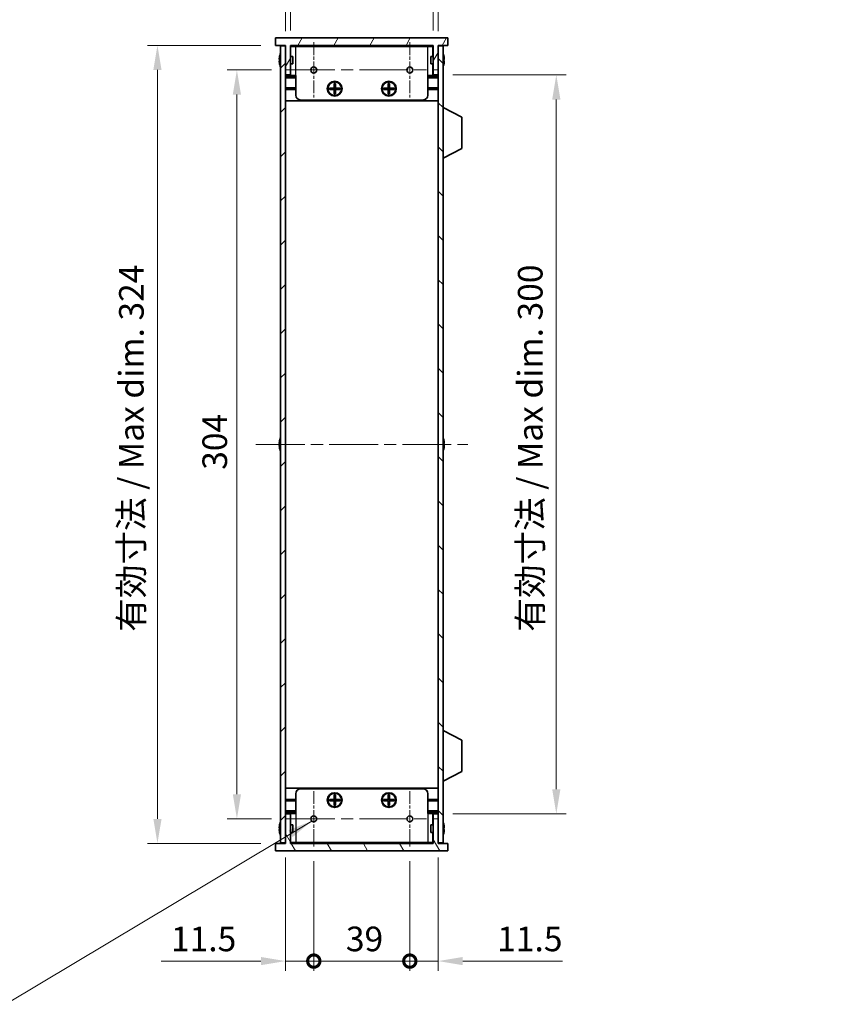
# Model space of a CAD drawing. Units: millimetres. Extents: x 0 to 6883, y 0 to 1124.
# Drawn here: x 2204 to 2537, y 416 to 816 of the extents above; entities that cross this region are included whole.
import ezdxf

# ---------------------------------------------------------------- set-up
doc = ezdxf.new("R2010")
doc.units = ezdxf.units.MM
doc.header["$LTSCALE"] = 3.5
doc.linetypes.add('CHAIN', pattern=[0.3543, 0.2362, -0.0295, 0.0591, -0.0295])
doc.layers.get('Defpoints').update_dxf_attribs({"lineweight": 25})
for name, color, linetype, lineweight in [('Center Mark (ISO)', 131, 'Continuous', 18), ('Centerline (ISO)', 131, 'Continuous', 18), ('Dimension (ISO)', 7, 'Continuous', 18), ('Hatch (ISO)', 1, 'Continuous', 18), ('Symbol (ISO)', 7, 'Continuous', 18), ('Visible (ISO)', 7, 'Continuous', 35), ('Visible Narrow (ISO)', 7, 'Continuous', 25)]:
    doc.layers.add(name, color=color, linetype=linetype, lineweight=lineweight)
doc.styles.add('Note Text (TK)', font='txt')
doc.dimstyles.new('Default - Method 1b (TK)', dxfattribs={"dimscale": 3.5, "dimtxt": 2.5, "dimasz": 2.5, "dimexe": 1, "dimexo": 1.5, "dimgap": 1, "dimtad": 1, "dimtoh": 1, "dimrnd": 1e-08, "dimdsep": 46, "dimtxsty": 'Note Text (TK)', "dimcen": 0.09, "dimdle": 5, "dimclrd": 100, "dimclre": 100, "dimclrt": 7, "dimadec": 1, "dimazin": 1, "dimtfac": 1, "dimtmove": 0, "dimatfit": 3, "dimfxl": 1, "dimtolj": 1, "dimlwd": -1, "dimlwe": -1, "dimarcsym": 0})
doc.dimstyles.new('Default - Method 1b (TK)$7', dxfattribs={"dimscale": 3.5, "dimtxt": 2.5, "dimasz": 2.5, "dimexe": 1, "dimexo": 1.5, "dimgap": 1, "dimtad": 1, "dimtoh": 1, "dimrnd": 1e-08, "dimdsep": 46, "dimtxsty": 'Note Text (TK)', "dimcen": 0.09, "dimdle": 5, "dimclrd": 100, "dimclre": 100, "dimclrt": 7, "dimadec": 1, "dimazin": 1, "dimtfac": 1, "dimtmove": 0, "dimatfit": 3, "dimfxl": 1, "dimtolj": 1, "dimlwd": -1, "dimlwe": -1, "dimarcsym": 0})

# ---------------------------------------------------------------- blocks, each defined once
blk = doc.blocks.new('*D49')
at = {"layer": 'Defpoints', "color": 0}
for p in [(2372.27, 825.42), (2314.27, 805.42), (2372.27, 805.42)]:
    blk.add_point(p, dxfattribs=at)
at = {"layer": 'Dimension (ISO)', "color": 100}
for p, q in [((2314.27, 811.42), (2314.27, 829.42)), ((2372.27, 811.42), (2372.27, 829.42)), ((2324.27, 825.42), (2362.27, 825.42)), ((2372.27, 825.42), (2534.88, 825.42))]:
    blk.add_line(p, q, dxfattribs=at)
for points in [[(2324.27, 827.09), (2324.27, 823.76), (2314.27, 825.42)], [(2362.27, 827.09), (2362.27, 823.76), (2372.27, 825.42)]]:
    blk.add_solid(points, dxfattribs=at)
at = {"layer": 'Dimension (ISO)', "color": 7, "insert": (2386.27, 836.01), "char_height": 10, "attachment_point": 4, "style": 'Note Text (TK)'}
blk.add_mtext('\\A1;\\fＭＳ Ｐゴシック|b0|i0;\\H10.0000;有効寸法 / Max dim. 58', dxfattribs=at)
blk = doc.blocks.new('*D50')
at = {"layer": 'Defpoints', "color": 0}
for p in [(2374.27, 856.42), (2312.27, 805.17), (2374.27, 805.17)]:
    blk.add_point(p, dxfattribs=at)
at = {"layer": 'Dimension (ISO)', "color": 100}
for p, q in [((2312.27, 811.17), (2312.27, 860.42)), ((2374.27, 811.17), (2374.27, 860.42)), ((2322.27, 856.42), (2364.27, 856.42)), ((2374.27, 856.42), (2536.82, 856.42))]:
    blk.add_line(p, q, dxfattribs=at)
for points in [[(2322.27, 858.09), (2322.27, 854.76), (2312.27, 856.42)], [(2364.27, 858.09), (2364.27, 854.76), (2374.27, 856.42)]]:
    blk.add_solid(points, dxfattribs=at)
at = {"layer": 'Dimension (ISO)', "color": 7, "insert": (2388.27, 867.01), "char_height": 10, "attachment_point": 4, "style": 'Note Text (TK)'}
blk.add_mtext('\\A1;\\fＭＳ Ｐゴシック|b0|i0;\\H10.0000;有効寸法 / Max dim. 62', dxfattribs=at)
blk = doc.blocks.new('*D51')
at = {"layer": 'Defpoints', "color": 0}
for p in [(2374.27, 793.42), (2374.27, 493.42), (2422.27, 493.42)]:
    blk.add_point(p, dxfattribs=at)
at = {"layer": 'Dimension (ISO)', "color": 100}
for p, q in [((2380.27, 793.42), (2426.27, 793.42)), ((2422.27, 783.42), (2422.27, 503.42)), ((2380.27, 493.42), (2426.27, 493.42))]:
    blk.add_line(p, q, dxfattribs=at)
for points in [[(2420.61, 783.42), (2423.94, 783.42), (2422.27, 793.42)], [(2420.61, 503.42), (2423.94, 503.42), (2422.27, 493.42)]]:
    blk.add_solid(points, dxfattribs=at)
at = {"layer": 'Dimension (ISO)', "color": 7, "insert": (2411.68, 567.4), "char_height": 10, "attachment_point": 4, "rotation": 90, "style": 'Note Text (TK)'}
blk.add_mtext('\\A1;\\fＭＳ Ｐゴシック|b0|i0;\\H10.0000;有効寸法 / Max dim. 300', dxfattribs=at)
blk = doc.blocks.new('*D52')
at = {"layer": 'Defpoints', "color": 0}
for p in [(2312.54, 795.42), (2292.54, 491.42), (2312.54, 491.42)]:
    blk.add_point(p, dxfattribs=at)
at = {"layer": 'Dimension (ISO)', "color": 100}
for p, q in [((2306.54, 795.42), (2288.54, 795.42)), ((2292.54, 785.42), (2292.54, 501.42)), ((2306.54, 491.42), (2288.54, 491.42))]:
    blk.add_line(p, q, dxfattribs=at)
for points in [[(2290.88, 785.42), (2294.21, 785.42), (2292.54, 795.42)], [(2290.88, 501.42), (2294.21, 501.42), (2292.54, 491.42)]]:
    blk.add_solid(points, dxfattribs=at)
at = {"layer": 'Dimension (ISO)', "color": 7, "insert": (2283.54, 633.11), "char_height": 10, "attachment_point": 4, "rotation": 90, "style": 'Note Text (TK)'}
blk.add_mtext('\\A1;304', dxfattribs=at)
blk = doc.blocks.new('*D53')
at = {"layer": 'Defpoints', "color": 0}
for p in [(2308.27, 805.42), (2260.27, 481.42), (2308.27, 481.42)]:
    blk.add_point(p, dxfattribs=at)
at = {"layer": 'Dimension (ISO)', "color": 100}
for p, q in [((2302.27, 805.42), (2256.27, 805.42)), ((2260.27, 795.42), (2260.27, 491.42)), ((2302.27, 481.42), (2256.27, 481.42))]:
    blk.add_line(p, q, dxfattribs=at)
for points in [[(2258.61, 795.42), (2261.94, 795.42), (2260.27, 805.42)], [(2258.61, 491.42), (2261.94, 491.42), (2260.27, 481.42)]]:
    blk.add_solid(points, dxfattribs=at)
at = {"layer": 'Dimension (ISO)', "color": 7, "insert": (2249.68, 567.37), "char_height": 10, "attachment_point": 4, "rotation": 90, "style": 'Note Text (TK)'}
blk.add_mtext('\\A1;\\fＭＳ Ｐゴシック|b0|i0;\\H10.0000;有効寸法 / Max dim. 324', dxfattribs=at)
blk = doc.blocks.new('_DotSmall')
at = {"color": 0, "linetype": 'ByBlock', "const_width": 0.5}
blk.add_lwpolyline([(-0.0625, 0, 1), (0.0625, 0, 1)], format="xyb", close=True, dxfattribs=at)
blk = doc.blocks.new('*D54')
at = {"layer": 'Defpoints', "color": 0}
for p in [(2312.27, 481.67), (2323.77, 480.19), (2323.77, 433.67)]:
    blk.add_point(p, dxfattribs=at)
at = {"layer": 'Dimension (ISO)', "color": 100}
for p, q in [((2312.27, 475.67), (2312.27, 429.67)), ((2323.77, 474.19), (2323.77, 429.67)), ((2302.27, 433.67), (2261.77, 433.67)), ((2323.77, 433.67), (2312.27, 433.67)), ((2323.77, 433.67), (2343.77, 433.67))]:
    blk.add_line(p, q, dxfattribs=at)
blk.add_solid([(2302.27, 435.34), (2302.27, 432.01), (2312.27, 433.67)], dxfattribs=at)
at = {"layer": 'Dimension (ISO)', "color": 100, "xscale": 10, "yscale": 10, "zscale": 10, "rotation": 180}
blk.add_blockref('_DotSmall', (2323.77, 433.67), dxfattribs=at)
at = {"layer": 'Dimension (ISO)', "color": 7, "insert": (2265.77, 442.67), "char_height": 10, "attachment_point": 4, "style": 'Note Text (TK)'}
blk.add_mtext('\\A1;11.5', dxfattribs=at)
blk = doc.blocks.new('*D55')
at = {"layer": 'Defpoints', "color": 0}
for p in [(2323.77, 480.19), (2362.77, 480.19), (2362.77, 433.67)]:
    blk.add_point(p, dxfattribs=at)
at = {"layer": 'Dimension (ISO)', "color": 100}
for p, q in [((2323.77, 474.19), (2323.77, 429.67)), ((2362.77, 474.19), (2362.77, 429.67)), ((2323.77, 433.67), (2362.77, 433.67))]:
    blk.add_line(p, q, dxfattribs=at)
at = {"layer": 'Dimension (ISO)', "color": 100, "xscale": 10, "yscale": 10, "zscale": 10, "rotation": 180}
blk.add_blockref('_DotSmall', (2323.77, 433.67), dxfattribs=at)
at = {"layer": 'Dimension (ISO)', "color": 100, "xscale": 10, "yscale": 10, "zscale": 10}
blk.add_blockref('_DotSmall', (2362.77, 433.67), dxfattribs=at)
at = {"layer": 'Dimension (ISO)', "color": 7, "insert": (2336.81, 442.67), "char_height": 10, "attachment_point": 4, "style": 'Note Text (TK)'}
blk.add_mtext('\\A1;39', dxfattribs=at)
blk = doc.blocks.new('*D56')
at = {"layer": 'Defpoints', "color": 0}
for p in [(2362.77, 480.19), (2374.27, 481.67), (2374.27, 433.67)]:
    blk.add_point(p, dxfattribs=at)
at = {"layer": 'Dimension (ISO)', "color": 100}
for p, q in [((2374.27, 475.67), (2374.27, 429.67)), ((2362.77, 474.19), (2362.77, 429.67)), ((2362.77, 433.67), (2352.77, 433.67)), ((2362.77, 433.67), (2374.27, 433.67)), ((2384.27, 433.67), (2424.77, 433.67))]:
    blk.add_line(p, q, dxfattribs=at)
blk.add_solid([(2384.27, 435.34), (2384.27, 432.01), (2374.27, 433.67)], dxfattribs=at)
at = {"layer": 'Dimension (ISO)', "color": 100, "xscale": 10, "yscale": 10, "zscale": 10}
blk.add_blockref('_DotSmall', (2362.77, 433.67), dxfattribs=at)
at = {"layer": 'Dimension (ISO)', "color": 7, "insert": (2398.27, 442.67), "char_height": 10, "attachment_point": 4, "style": 'Note Text (TK)'}
blk.add_mtext('\\A1;11.5', dxfattribs=at)

msp = doc.modelspace()

# ---------------------------------------------------------------- hatches: boundary and pattern name
at = {"layer": 'Hatch (ISO)'}
h = msp.add_hatch(dxfattribs=at)
h.set_pattern_fill('ANSI31', color=256, scale=101.6, angle=14.999978, style=0)
h.set_pattern_definition([(60, (1320.5, -32), (-10.99852, 6.35), [])])
h.paths.add_polyline_path([(2378.2732, 805.4228), (2378.2732, 808.4228), (2308.2732, 808.4228), (2308.2732, 805.4228), (2312.2732, 805.4228), (2312.2732, 805.1728), (2312.2732, 793.4228), (2314.2732, 793.4228), (2314.2732, 805.4228), (2372.2732, 805.4228), (2372.2732, 793.4228), (2374.2732, 793.4228), (2374.2732, 805.1728), (2374.2732, 805.4228)])
h = msp.add_hatch(dxfattribs=at)
h.set_pattern_fill('ANSI31', color=256, scale=101.6, style=0)
h.set_pattern_definition([(45, (1320.5, -32), (-8.98026, 8.98026), [])])
h.paths.add_polyline_path([(2312.2732, 805.1728), (2310.2732, 805.1728), (2310.2732, 481.6728), (2312.2732, 481.6728), (2312.2732, 493.4228), (2312.2732, 793.4228)])
h = msp.add_hatch(dxfattribs=at)
h.set_pattern_fill('ANSI31', color=256, scale=101.6, angle=90.00021, style=0)
h.set_pattern_definition([(135.0002, (1320.5, -32), (-8.98022, -8.98029), [])])
h.paths.add_polyline_path([(2376.2732, 805.1728), (2374.2732, 805.1728), (2374.2732, 793.4228), (2374.2732, 493.4228), (2374.2732, 481.6728), (2376.2732, 481.6728)])
h = msp.add_hatch(dxfattribs=at)
h.set_pattern_fill('ANSI31', color=256, scale=101.6, angle=75.000175, style=0)
h.set_pattern_definition([(120.0002, (1320.5, -32), (-10.9985, -6.35003), [])])
h.paths.add_polyline_path([(2308.2732, 481.4228), (2308.2732, 478.4228), (2378.2732, 478.4228), (2378.2732, 481.4228), (2374.2732, 481.4228), (2374.2732, 481.6728), (2374.2732, 493.4228), (2372.2732, 493.4228), (2372.2732, 481.4228), (2314.2732, 481.4228), (2314.2732, 493.4228), (2312.2732, 493.4228), (2312.2732, 481.6728), (2312.2732, 481.4228)])

# ---------------------------------------------------------------- linework, layer by layer
at = {"layer": 'Center Mark (ISO)', "linetype": 'CHAIN', "ltscale": 6.239052}
for p, q in [((2323.7732, 806.6523), (2323.7732, 784.1933)), ((2362.7732, 806.6523), (2362.7732, 784.1933)), ((2323.7732, 502.6523), (2323.7732, 480.1933)), ((2362.7732, 502.6523), (2362.7732, 480.1933))]:
    msp.add_line(p, q, dxfattribs=at)
at = {"layer": 'Centerline (ISO)', "linetype": 'CHAIN', "ltscale": 23.990969}
for p, q in [((2312.5437, 795.4228), (2374.0027, 795.4228)), ((2300.2732, 643.4228), (2386.2732, 643.4228)), ((2312.5437, 491.4228), (2374.0027, 491.4228))]:
    msp.add_line(p, q, dxfattribs=at)
at = {"layer": 'Visible (ISO)'}
for p, q in [((2378.2732, 808.4228), (2308.2732, 808.4228)), ((2308.2732, 808.4228), (2308.2732, 805.4228)), ((2378.2732, 805.4228), (2378.2732, 808.4228)), ((2308.2732, 805.4228), (2312.2732, 805.4228)), ((2312.2732, 805.1728), (2310.2732, 805.1728)), ((2310.2732, 805.1728), (2310.2732, 481.6728)), ((2312.2732, 805.4228), (2312.2732, 793.4228)), ((2312.2732, 481.6728), (2312.2732, 805.1728)), ((2314.2732, 793.4228), (2314.2732, 805.4228)), ((2314.2732, 805.4228), (2372.2732, 805.4228)), ((2372.2732, 805.2228), (2314.2732, 805.2228)), ((2314.3732, 800.9228), (2314.3732, 805.0228)), ((2316.4732, 805.0228), (2314.3732, 805.0228)), ((2316.4732, 805.0228), (2370.0732, 805.0228)), ((2372.1732, 805.0228), (2370.0732, 805.0228)), ((2372.1732, 800.9228), (2372.1732, 805.0228)), ((2372.2732, 805.4228), (2372.2732, 793.4228)), ((2374.2732, 793.4228), (2374.2732, 805.4228)), ((2374.2732, 805.4228), (2378.2732, 805.4228)), ((2376.2732, 805.1728), (2374.2732, 805.1728)), ((2374.2732, 805.1728), (2374.2732, 481.6728)), ((2376.2732, 481.6728), (2376.2732, 805.1728)), ((2309.908, 799.7978), (2309.7847, 799.7978)), ((2309.908, 801.0228), (2309.8982, 801.0228)), ((2315.2732, 800.9228), (2314.2732, 800.9228)), ((2315.2732, 800.9228), (2315.2732, 797.9228)), ((2371.2732, 797.9228), (2371.2732, 800.9228)), ((2371.2732, 800.9228), (2372.2732, 800.9228)), ((2376.6483, 801.0228), (2376.6385, 801.0228)), ((2376.7618, 799.7978), (2376.6385, 799.7978)), ((2309.7847, 799.0478), (2309.908, 799.0478)), ((2309.8982, 797.8228), (2309.908, 797.8228)), ((2315.2732, 797.9228), (2314.2732, 797.9228)), ((2314.3732, 793.2228), (2314.3732, 797.9228)), ((2371.2732, 797.9228), (2372.2732, 797.9228)), ((2372.1732, 793.2228), (2372.1732, 797.9228)), ((2376.6385, 799.0478), (2376.7618, 799.0478)), ((2376.6385, 797.8228), (2376.6483, 797.8228)), ((2312.2732, 793.4228), (2314.2732, 793.4228)), ((2316.4732, 792.7228), (2312.2732, 792.7228)), ((2316.4732, 793.2228), (2314.3732, 793.2228)), ((2316.4732, 785.2228), (2316.4732, 793.2228)), ((2372.1732, 793.2228), (2370.0732, 793.2228)), ((2370.0732, 785.2228), (2370.0732, 793.2228)), ((2374.2732, 792.7228), (2370.0732, 792.7228)), ((2372.2732, 793.4228), (2374.2732, 793.4228)), ((2316.4732, 788.1228), (2312.2732, 788.1228)), ((2316.4732, 787.8228), (2312.2732, 787.8228)), ((2316.4732, 787.5228), (2312.2732, 787.5228)), ((2330.1399, 787.5561), (2330.1399, 788.0894)), ((2330.1399, 788.0894), (2332.0066, 788.0894)), ((2332.0066, 787.5561), (2330.1399, 787.5561)), ((2330.7874, 788.0894), (2330.7874, 787.5561)), ((2331.9107, 787.5561), (2331.9107, 788.0894)), ((2332.0066, 789.9561), (2332.5399, 789.9561)), ((2332.0066, 788.0894), (2332.0066, 789.9561)), ((2332.5399, 789.3086), (2332.0066, 789.3086)), ((2332.0066, 788.1853), (2332.5399, 788.1853)), ((2332.0066, 785.6894), (2332.0066, 787.5561)), ((2332.5399, 787.4603), (2332.0066, 787.4603)), ((2332.5399, 789.9561), (2332.5399, 788.0894)), ((2332.5399, 788.0894), (2334.4066, 788.0894)), ((2332.5399, 787.5561), (2332.5399, 785.6894)), ((2334.4066, 787.5561), (2332.5399, 787.5561)), ((2332.6357, 788.0894), (2332.6357, 787.5561)), ((2333.7591, 787.5561), (2333.7591, 788.0894)), ((2334.4066, 788.0894), (2334.4066, 787.5561)), ((2352.1399, 787.5561), (2352.1399, 788.0894)), ((2352.1399, 788.0894), (2354.0066, 788.0894)), ((2354.0066, 787.5561), (2352.1399, 787.5561)), ((2352.7874, 788.0894), (2352.7874, 787.5561)), ((2353.9107, 787.5561), (2353.9107, 788.0894)), ((2354.0066, 789.9561), (2354.5399, 789.9561)), ((2354.0066, 788.0894), (2354.0066, 789.9561)), ((2354.5399, 789.3086), (2354.0066, 789.3086)), ((2354.0066, 788.1853), (2354.5399, 788.1853)), ((2354.0066, 785.6894), (2354.0066, 787.5561)), ((2354.5399, 787.4603), (2354.0066, 787.4603)), ((2354.5399, 789.9561), (2354.5399, 788.0894)), ((2354.5399, 788.0894), (2356.4066, 788.0894)), ((2354.5399, 787.5561), (2354.5399, 785.6894)), ((2356.4066, 787.5561), (2354.5399, 787.5561)), ((2354.6357, 788.0894), (2354.6357, 787.5561)), ((2355.7591, 787.5561), (2355.7591, 788.0894)), ((2356.4066, 788.0894), (2356.4066, 787.5561)), ((2374.2732, 788.1228), (2370.0732, 788.1228)), ((2374.2732, 787.8228), (2370.0732, 787.8228)), ((2374.2732, 787.5228), (2370.0732, 787.5228)), ((2332.0066, 786.3369), (2332.5399, 786.3369)), ((2332.5399, 785.6894), (2332.0066, 785.6894)), ((2354.0066, 786.3369), (2354.5399, 786.3369)), ((2354.5399, 785.6894), (2354.0066, 785.6894)), ((2374.2732, 782.9228), (2312.2732, 782.9228)), ((2368.0732, 783.2228), (2318.4732, 783.2228)), ((2376.3732, 780.1728), (2376.2732, 780.1728)), ((2376.3732, 759.5728), (2376.3732, 780.1728)), ((2376.3732, 780.1728), (2383.8732, 776.2268)), ((2383.8732, 763.5187), (2383.8732, 776.2268)), ((2376.3732, 759.5728), (2383.8732, 763.5187)), ((2376.3732, 759.5728), (2376.2732, 759.5728)), ((2309.908, 643.7978), (2309.7847, 643.7978)), ((2309.908, 645.0228), (2309.8982, 645.0228)), ((2376.6483, 645.0228), (2376.6385, 645.0228)), ((2376.7618, 643.7978), (2376.6385, 643.7978)), ((2309.7847, 643.0478), (2309.908, 643.0478)), ((2309.8982, 641.8228), (2309.908, 641.8228)), ((2376.6385, 643.0478), (2376.7618, 643.0478)), ((2376.6385, 641.8228), (2376.6483, 641.8228)), ((2376.3732, 527.2728), (2376.2732, 527.2728)), ((2376.3732, 506.6728), (2376.3732, 527.2728)), ((2376.3732, 527.2728), (2383.8732, 523.3268)), ((2383.8732, 510.6187), (2383.8732, 523.3268)), ((2376.3732, 506.6728), (2383.8732, 510.6187)), ((2374.2732, 503.9228), (2312.2732, 503.9228)), ((2376.3732, 506.6728), (2376.2732, 506.6728)), ((2316.4732, 501.6228), (2316.4732, 493.6228)), ((2318.4732, 503.6228), (2368.0732, 503.6228)), ((2332.0066, 501.1561), (2332.5399, 501.1561)), ((2332.0066, 499.2894), (2332.0066, 501.1561)), ((2332.5399, 500.5086), (2332.0066, 500.5086)), ((2332.5399, 501.1561), (2332.5399, 499.2894)), ((2354.0066, 501.1561), (2354.5399, 501.1561)), ((2354.0066, 499.2894), (2354.0066, 501.1561)), ((2354.5399, 500.5086), (2354.0066, 500.5086)), ((2354.5399, 501.1561), (2354.5399, 499.2894)), ((2370.0732, 501.6228), (2370.0732, 493.6228)), ((2316.4732, 499.3228), (2312.2732, 499.3228)), ((2316.4732, 499.0228), (2312.2732, 499.0228)), ((2316.4732, 498.7228), (2312.2732, 498.7228)), ((2330.1399, 498.7561), (2330.1399, 499.2894)), ((2330.1399, 499.2894), (2332.0066, 499.2894)), ((2332.0066, 498.7561), (2330.1399, 498.7561)), ((2330.7874, 499.2894), (2330.7874, 498.7561)), ((2331.9107, 498.7561), (2331.9107, 499.2894)), ((2332.0066, 499.3853), (2332.5399, 499.3853)), ((2332.0066, 496.8894), (2332.0066, 498.7561)), ((2332.5399, 498.6603), (2332.0066, 498.6603)), ((2332.0066, 497.5369), (2332.5399, 497.5369)), ((2332.5399, 496.8894), (2332.0066, 496.8894)), ((2332.5399, 499.2894), (2334.4066, 499.2894)), ((2332.5399, 498.7561), (2332.5399, 496.8894)), ((2334.4066, 498.7561), (2332.5399, 498.7561)), ((2332.6357, 499.2894), (2332.6357, 498.7561)), ((2333.7591, 498.7561), (2333.7591, 499.2894)), ((2334.4066, 499.2894), (2334.4066, 498.7561)), ((2352.1399, 498.7561), (2352.1399, 499.2894)), ((2352.1399, 499.2894), (2354.0066, 499.2894)), ((2354.0066, 498.7561), (2352.1399, 498.7561)), ((2352.7874, 499.2894), (2352.7874, 498.7561)), ((2353.9107, 498.7561), (2353.9107, 499.2894)), ((2354.0066, 499.3853), (2354.5399, 499.3853)), ((2354.0066, 496.8894), (2354.0066, 498.7561)), ((2354.5399, 498.6603), (2354.0066, 498.6603)), ((2354.0066, 497.5369), (2354.5399, 497.5369)), ((2354.5399, 496.8894), (2354.0066, 496.8894)), ((2354.5399, 499.2894), (2356.4066, 499.2894)), ((2354.5399, 498.7561), (2354.5399, 496.8894)), ((2356.4066, 498.7561), (2354.5399, 498.7561)), ((2354.6357, 499.2894), (2354.6357, 498.7561)), ((2355.7591, 498.7561), (2355.7591, 499.2894)), ((2356.4066, 499.2894), (2356.4066, 498.7561)), ((2374.2732, 499.3228), (2370.0732, 499.3228)), ((2374.2732, 499.0228), (2370.0732, 499.0228)), ((2374.2732, 498.7228), (2370.0732, 498.7228)), ((2312.2732, 494.1228), (2316.4732, 494.1228)), ((2314.2732, 493.4228), (2312.2732, 493.4228)), ((2312.2732, 493.4228), (2312.2732, 481.4228)), ((2314.2732, 481.4228), (2314.2732, 493.4228)), ((2314.3732, 493.6228), (2314.3732, 488.9228)), ((2314.3732, 493.6228), (2316.4732, 493.6228)), ((2370.0732, 494.1228), (2374.2732, 494.1228)), ((2370.0732, 493.6228), (2372.1732, 493.6228)), ((2372.1732, 493.6228), (2372.1732, 488.9228)), ((2374.2732, 493.4228), (2372.2732, 493.4228)), ((2372.2732, 493.4228), (2372.2732, 481.4228)), ((2374.2732, 481.4228), (2374.2732, 493.4228)), ((2309.908, 487.7978), (2309.7847, 487.7978)), ((2309.908, 489.0228), (2309.8982, 489.0228)), ((2315.2732, 488.9228), (2314.2732, 488.9228)), ((2315.2732, 488.9228), (2315.2732, 485.9228)), ((2371.2732, 485.9228), (2371.2732, 488.9228)), ((2371.2732, 488.9228), (2372.2732, 488.9228)), ((2376.6483, 489.0228), (2376.6385, 489.0228)), ((2376.7618, 487.7978), (2376.6385, 487.7978)), ((2309.7847, 487.0478), (2309.908, 487.0478)), ((2309.8982, 485.8228), (2309.908, 485.8228)), ((2315.2732, 485.9228), (2314.2732, 485.9228)), ((2314.3732, 485.9228), (2314.3732, 481.8228)), ((2371.2732, 485.9228), (2372.2732, 485.9228)), ((2372.1732, 485.9228), (2372.1732, 481.8228)), ((2376.6385, 487.0478), (2376.7618, 487.0478)), ((2376.6385, 485.8228), (2376.6483, 485.8228)), ((2308.2732, 481.4228), (2308.2732, 478.4228)), ((2312.2732, 481.4228), (2308.2732, 481.4228)), ((2310.2732, 481.6728), (2312.2732, 481.6728)), ((2314.2732, 481.6228), (2372.2732, 481.6228)), ((2372.2732, 481.4228), (2314.2732, 481.4228)), ((2314.3732, 481.8228), (2316.4732, 481.8228)), ((2370.0732, 481.8228), (2316.4732, 481.8228)), ((2370.0732, 481.8228), (2372.1732, 481.8228)), ((2374.2732, 481.6728), (2376.2732, 481.6728)), ((2378.2732, 481.4228), (2374.2732, 481.4228)), ((2378.2732, 478.4228), (2378.2732, 481.4228)), ((2308.2732, 478.4228), (2378.2732, 478.4228))]:
    msp.add_line(p, q, dxfattribs=at)
for centre, radius in [((2323.7732, 795.4228), 1.2295), ((2362.7732, 795.4228), 1.2295), ((2332.2732, 787.8228), 3), ((2332.2732, 787.8228), 2.75), ((2354.2732, 787.8228), 3), ((2354.2732, 787.8228), 2.75), ((2332.2732, 499.0228), 3), ((2332.2732, 499.0228), 2.75), ((2354.2732, 499.0228), 3), ((2354.2732, 499.0228), 2.75), ((2323.7732, 491.4228), 1.2295), ((2362.7732, 491.4228), 1.2295)]:
    msp.add_circle(centre, radius, dxfattribs=at)
for centre, radius, start, end in [((2317.1255, 799.4228), 7.3928, 167.500697, 173.2026), ((2317.1255, 799.4228), 7.4023, 157.773919, 167.517006), ((2317.1255, 799.4228), 7.2273, 177.025775, 182.974225), ((2369.421, 799.4228), 7.4023, 12.482994, 22.226081), ((2369.421, 799.4228), 7.3928, 6.7974, 12.499303), ((2369.421, 799.4228), 7.2273, 357.025775, 2.974225), ((2317.1255, 799.4228), 7.3928, 186.7974, 192.499303), ((2317.1255, 799.4228), 7.4023, 192.482994, 202.226081), ((2369.421, 799.4228), 7.4023, 337.773919, 347.517006), ((2369.421, 799.4228), 7.3928, 347.500697, 353.2026), ((2318.4732, 785.2228), 2, 180, 270), ((2368.0732, 785.2228), 2, 270, 0), ((2317.1255, 643.4228), 7.3928, 167.500697, 173.2026), ((2317.1255, 643.4228), 7.4023, 157.773919, 167.517006), ((2317.1255, 643.4228), 7.2273, 177.025775, 182.974225), ((2369.421, 643.4228), 7.4023, 12.482994, 22.226081), ((2369.421, 643.4228), 7.3928, 6.7974, 12.499303), ((2369.421, 643.4228), 7.2273, 357.025775, 2.974225), ((2317.1255, 643.4228), 7.3928, 186.7974, 192.499303), ((2317.1255, 643.4228), 7.4023, 192.482994, 202.226081), ((2369.421, 643.4228), 7.4023, 337.773919, 347.517006), ((2369.421, 643.4228), 7.3928, 347.500697, 353.2026), ((2318.4732, 501.6228), 2, 90, 180), ((2368.0732, 501.6228), 2, 0, 90), ((2317.1255, 487.4228), 7.3928, 167.500697, 173.2026), ((2317.1255, 487.4228), 7.4023, 157.773919, 167.517006), ((2317.1255, 487.4228), 7.2273, 177.025775, 182.974225), ((2369.421, 487.4228), 7.4023, 12.482994, 22.226081), ((2369.421, 487.4228), 7.3928, 6.7974, 12.499303), ((2369.421, 487.4228), 7.2273, 357.025775, 2.974225), ((2317.1255, 487.4228), 7.3928, 186.7974, 192.499303), ((2317.1255, 487.4228), 7.4023, 192.482994, 202.226081), ((2369.421, 487.4228), 7.4023, 337.773919, 347.517006), ((2369.421, 487.4228), 7.3928, 347.500697, 353.2026)]:
    msp.add_arc(centre, radius, start, end, dxfattribs=at)
for points in [[(2309.7847, 800.2978), (2309.7773, 800.2352), (2309.7708, 800.1684), (2309.7622, 800.0451), (2309.7601, 799.9887), (2309.7601, 799.8997), (2309.7622, 799.8612), (2309.7708, 799.8102), (2309.7773, 799.7978), (2309.7847, 799.7978)], [(2376.7618, 799.7978), (2376.7692, 799.7978), (2376.7757, 799.8102), (2376.7843, 799.8612), (2376.7864, 799.8997), (2376.7864, 799.9887), (2376.7843, 800.0451), (2376.7757, 800.1684), (2376.7692, 800.2352), (2376.7618, 800.2978)], [(2309.7847, 799.0478), (2309.7773, 799.0478), (2309.7708, 799.0353), (2309.7622, 798.9843), (2309.7601, 798.9458), (2309.7601, 798.8568), (2309.7622, 798.8004), (2309.7708, 798.6772), (2309.7773, 798.6103), (2309.7847, 798.5478)], [(2376.7618, 798.5478), (2376.7692, 798.6103), (2376.7757, 798.6772), (2376.7843, 798.8004), (2376.7864, 798.8568), (2376.7864, 798.9458), (2376.7843, 798.9843), (2376.7757, 799.0353), (2376.7692, 799.0478), (2376.7618, 799.0478)], [(2309.7847, 644.2978), (2309.7773, 644.2352), (2309.7708, 644.1684), (2309.7622, 644.0451), (2309.7601, 643.9887), (2309.7601, 643.8997), (2309.7622, 643.8612), (2309.7708, 643.8102), (2309.7773, 643.7978), (2309.7847, 643.7978)], [(2376.7618, 643.7978), (2376.7692, 643.7978), (2376.7757, 643.8102), (2376.7843, 643.8612), (2376.7864, 643.8997), (2376.7864, 643.9887), (2376.7843, 644.0451), (2376.7757, 644.1684), (2376.7692, 644.2352), (2376.7618, 644.2978)], [(2309.7847, 643.0478), (2309.7773, 643.0478), (2309.7708, 643.0353), (2309.7622, 642.9843), (2309.7601, 642.9458), (2309.7601, 642.8568), (2309.7622, 642.8004), (2309.7708, 642.6772), (2309.7773, 642.6103), (2309.7847, 642.5478)], [(2376.7618, 642.5478), (2376.7692, 642.6103), (2376.7757, 642.6772), (2376.7843, 642.8004), (2376.7864, 642.8568), (2376.7864, 642.9458), (2376.7843, 642.9843), (2376.7757, 643.0353), (2376.7692, 643.0478), (2376.7618, 643.0478)], [(2309.7847, 488.2978), (2309.7773, 488.2352), (2309.7708, 488.1684), (2309.7622, 488.0451), (2309.7601, 487.9887), (2309.7601, 487.8997), (2309.7622, 487.8612), (2309.7708, 487.8102), (2309.7773, 487.7978), (2309.7847, 487.7978)], [(2376.7618, 487.7978), (2376.7692, 487.7978), (2376.7757, 487.8102), (2376.7843, 487.8612), (2376.7864, 487.8997), (2376.7864, 487.9887), (2376.7843, 488.0451), (2376.7757, 488.1684), (2376.7692, 488.2352), (2376.7618, 488.2978)], [(2309.7847, 487.0478), (2309.7773, 487.0478), (2309.7708, 487.0353), (2309.7622, 486.9843), (2309.7601, 486.9458), (2309.7601, 486.8568), (2309.7622, 486.8004), (2309.7708, 486.6772), (2309.7773, 486.6103), (2309.7847, 486.5478)], [(2376.7618, 486.5478), (2376.7692, 486.6103), (2376.7757, 486.6772), (2376.7843, 486.8004), (2376.7864, 486.8568), (2376.7864, 486.9458), (2376.7843, 486.9843), (2376.7757, 487.0353), (2376.7692, 487.0478), (2376.7618, 487.0478)]]:
    msp.add_open_spline(points, degree=3, knots=[0.076192776, 0.076192776, 0.076192776, 0.076192776, 0.0950828432, 0.0950828432, 0.1139729103, 0.1139729103, 0.1328629774, 0.1328629774, 0.1517530446, 0.1517530446, 0.1517530446, 0.1517530446], dxfattribs=at)
at = {"layer": 'Visible Narrow (ISO)'}
for p, q in [((2314.2732, 804.7228), (2314.3732, 804.7228)), ((2316.4732, 793.2228), (2316.4732, 805.0228)), ((2370.0732, 793.2228), (2370.0732, 805.0228)), ((2372.1732, 804.7228), (2372.2732, 804.7228)), ((2312.2732, 792.2228), (2316.4732, 792.2228)), ((2370.0732, 792.2228), (2374.2732, 792.2228)), ((2316.4732, 494.6228), (2312.2732, 494.6228)), ((2316.4732, 493.6228), (2316.4732, 481.8228)), ((2374.2732, 494.6228), (2370.0732, 494.6228)), ((2370.0732, 493.6228), (2370.0732, 481.8228)), ((2314.3732, 482.1228), (2314.2732, 482.1228)), ((2372.2732, 482.1228), (2372.1732, 482.1228))]:
    msp.add_line(p, q, dxfattribs=at)

# ---------------------------------------------------------------- dimensions: what is measured, and where the dimension line sits
at = {"layer": 'Dimension (ISO)', "color": 100}
for base, p1, p2, picture, middle in [((2374.2732, 856.4228), (2312.2732, 805.1728), (2374.2732, 805.1728), '*D50', (2460.546, 856.4228)), ((2372.2732, 825.4228), (2314.2732, 805.4228), (2372.2732, 805.4228), '*D49', (2458.5744, 825.4228))]:
    dim = msp.add_linear_dim(base=base, p1=p1, p2=p2, text='\\fＭＳ Ｐゴシック|b0|i0;\\H10.0000;有効寸法 / Max dim. <>', dimstyle='Default - Method 1b (TK)', override={"dimscale": 0, "dimtxt": 10, "dimasz": 10, "dimexe": 4, "dimexo": 6, "dimgap": 4, "dimtoh": 0, "dimdec": 2, "dimcen": 0.36, "dimtol": 0, "dimlim": 0, "dimtp": 0, "dimtm": 0, "dimtdec": 2, "dimtofl": 0, "dimatfit": 2}, dxfattribs=at)
    dim.commit()
    dim.dimension.update_dxf_attribs({"geometry": picture, "text_midpoint": middle, "dimtype": 160})
for base, p1, p2, picture, middle in [((2260.2732, 481.4228), (2308.2732, 805.4228), (2308.2732, 481.4228), '*D53', (2260.2732, 643.4228)), ((2422.2732, 493.4228), (2374.2732, 793.4228), (2374.2732, 493.4228), '*D51', (2422.2732, 643.4228))]:
    dim = msp.add_linear_dim(base=base, p1=p1, p2=p2, angle=270, text='\\fＭＳ Ｐゴシック|b0|i0;\\H10.0000;有効寸法 / Max dim. <>', dimstyle='Default - Method 1b (TK)', override={"dimscale": 0, "dimtxt": 10, "dimasz": 10, "dimexe": 4, "dimexo": 6, "dimgap": 4, "dimtoh": 0, "dimdec": 2, "dimcen": 0.36, "dimtol": 0, "dimlim": 0, "dimtp": 0, "dimtm": 0, "dimtdec": 2, "dimtofl": 0, "dimatfit": 1}, dxfattribs=at)
    dim.commit()
    dim.dimension.update_dxf_attribs({"geometry": picture, "text_midpoint": middle, "dimtype": 160})
for base, p1, p2, angle, override, picture, middle in [((2292.5437, 491.4228), (2312.5437, 795.4228), (2312.5437, 491.4228), 270, {"dimscale": 0, "dimtxt": 10, "dimasz": 10, "dimexe": 4, "dimexo": 6, "dimgap": 4, "dimtoh": 0, "dimdec": 2, "dimcen": 0.36, "dimtol": 0, "dimlim": 0, "dimtp": 0, "dimtm": 0, "dimtdec": 2, "dimtofl": 0, "dimatfit": 1}, '*D52', (2292.5437, 643.4228)), ((2323.7732, 433.6728), (2312.2732, 481.6728), (2323.7732, 480.1933), 180, {"dimscale": 0, "dimtxt": 10, "dimasz": 10, "dimexe": 4, "dimexo": 6, "dimgap": 4, "dimtoh": 0, "dimdec": 2, "dimblk2": 'DotSmall', "dimsah": 1, "dimcen": 0.36, "dimdle": 0, "dimtol": 0, "dimlim": 0, "dimtp": 0, "dimtm": 0, "dimtdec": 2, "dimtofl": 1, "dimatfit": 1}, '*D54', (2277.0232, 433.6728)), ((2362.7732, 433.6728), (2323.7732, 480.1933), (2362.7732, 480.1933), 180, {"dimscale": 0, "dimtxt": 10, "dimasz": 10, "dimexe": 4, "dimexo": 6, "dimgap": 4, "dimtoh": 0, "dimdec": 2, "dimblk1": 'DotSmall', "dimblk2": 'DotSmall', "dimsah": 1, "dimcen": 0.36, "dimdle": 0, "dimtol": 0, "dimlim": 0, "dimtp": 0, "dimtm": 0, "dimtdec": 2, "dimtofl": 0, "dimatfit": 1}, '*D55', (2343.3132, 433.6728)), ((2374.2732, 433.6728), (2362.7732, 480.1933), (2374.2732, 481.6728), 180, {"dimscale": 0, "dimtxt": 10, "dimasz": 10, "dimexe": 4, "dimexo": 6, "dimgap": 4, "dimtoh": 0, "dimdec": 2, "dimblk1": 'DotSmall', "dimsah": 1, "dimcen": 0.36, "dimdle": 0, "dimtol": 0, "dimlim": 0, "dimtp": 0, "dimtm": 0, "dimtdec": 2, "dimtofl": 1, "dimatfit": 1}, '*D56', (2409.5232, 433.6728))]:
    dim = msp.add_linear_dim(base=base, p1=p1, p2=p2, angle=angle, dimstyle='Default - Method 1b (TK)', override=override, dxfattribs=at)
    dim.commit()
    dim.dimension.update_dxf_attribs({"geometry": picture, "text_midpoint": middle, "dimtype": 160})

# ---------------------------------------------------------------- leaders
at = {"layer": 'Symbol (ISO)', "color": 100, "annotation_type": 0, "has_hookline": 1, "hookline_direction": 1, "text_width": 186.25}
msp.add_leader([(2322.9149, 490.5425), (2198.6953, 416.1276), (2188.6953, 416.1276)], dimstyle='Default - Method 1b (TK)$7', override={"dimscale": 0, "dimtxt": 10, "dimasz": 10, "dimgap": 0, "dimtad": 1}, dxfattribs=at)

doc.saveas('drawing.dxf')
